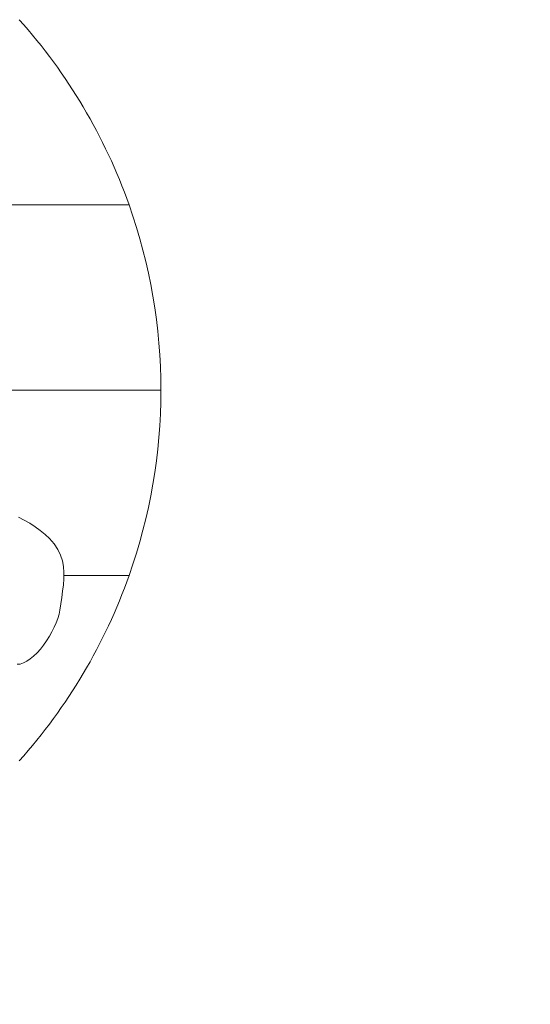
# Model space of a CAD drawing. Units: millimetres. Extents: x 381829 to 389937, y -1254784 to -1249691.
# Drawn here: x 385524 to 385799, y -1253116 to -1252584 of the extents above; entities that cross this region are included whole.
import ezdxf

# ---------------------------------------------------------------- set-up
doc = ezdxf.new("R2010")
doc.units = ezdxf.units.MM
doc.header["$LTSCALE"] = 200
doc.linetypes.add('CADWORK_3', pattern=[4, 2, -2])
doc.layers.add('Ech.1_200', color=7, linetype='Continuous')

msp = doc.modelspace()

# ---------------------------------------------------------------- linework, layer by layer
at = {"layer": 'Ech.1_200', "color": 225, "linetype": 'Continuous', "lineweight": 18, "ltscale": 0.25}
for p, q in [((385469.5, -1252684.38), (385582.58, -1252684.38)), ((385443.41, -1252784.38), (385599.74, -1252784.38)), ((385522.99, -1252852.86), (385526.08, -1252854.46)), ((385526.08, -1252854.46), (385529.06, -1252856.18)), ((385529.06, -1252856.18), (385531.93, -1252858.04)), ((385531.93, -1252858.04), (385534.67, -1252860.03)), ((385534.67, -1252860.03), (385537.27, -1252862.17)), ((385537.27, -1252862.17), (385539.72, -1252864.46)), ((385539.72, -1252864.46), (385542.25, -1252867.35)), ((385542.25, -1252867.35), (385544.2, -1252870.3)), ((385544.2, -1252870.3), (385545.63, -1252873.33)), ((385545.63, -1252873.33), (385546.61, -1252876.43)), ((385546.61, -1252876.43), (385547.19, -1252879.59)), ((385547.19, -1252879.59), (385547.43, -1252882.81)), ((385547.43, -1252882.81), (385547.39, -1252886.09)), ((385547.14, -1252889.42), (385546.74, -1252892.8)), ((385547.39, -1252886.09), (385547.14, -1252889.42)), ((385582.58, -1252884.38), (385547.41, -1252884.38)), ((385546.74, -1252892.8), (385546.24, -1252896.22)), ((385545.7, -1252899.67), (385545.2, -1252903.17)), ((385546.24, -1252896.22), (385545.7, -1252899.67)), ((385544.8, -1252905.27), (385544.16, -1252907.51)), ((385545.2, -1252903.17), (385544.8, -1252905.27)), ((385543.29, -1252909.87), (385542.23, -1252912.3)), ((385544.16, -1252907.51), (385543.29, -1252909.87)), ((385540.99, -1252914.76), (385539.59, -1252917.2)), ((385542.23, -1252912.3), (385540.99, -1252914.76)), ((385538.07, -1252919.6), (385536.44, -1252921.9)), ((385539.59, -1252917.2), (385538.07, -1252919.6)), ((385532.94, -1252926.08), (385531.11, -1252927.88)), ((385534.72, -1252924.08), (385532.94, -1252926.08)), ((385536.44, -1252921.9), (385534.72, -1252924.08)), ((385523.86, -1252932.15), (385522.17, -1252932.29)), ((385525.62, -1252931.6), (385523.86, -1252932.15)), ((385527.43, -1252930.67), (385525.62, -1252931.6)), ((385529.27, -1252929.42), (385527.43, -1252930.67)), ((385531.11, -1252927.88), (385529.27, -1252929.42))]:
    msp.add_line(p, q, dxfattribs=at)
at = {"layer": 'Ech.1_200', "color": 64, "linetype": 'CADWORK_3', "lineweight": 18, "ltscale": 0.35}
for start, end in [(1.33717, 181.33717), (181.33717, 1.33717)]:
    msp.add_arc((385299.74, -1252784.38), 1800, start, end, dxfattribs=at)
at = {"layer": 'Ech.1_200', "color": 225, "linetype": 'Continuous', "lineweight": 18, "ltscale": 0.25}
for start, end in [(19.4712, 41.8103), (360, 19.4712), (340.5288, 0), (318.1897, 340.5288)]:
    msp.add_arc((385299.74, -1252784.38), 300, start, end, dxfattribs=at)

doc.saveas('drawing.dxf')
